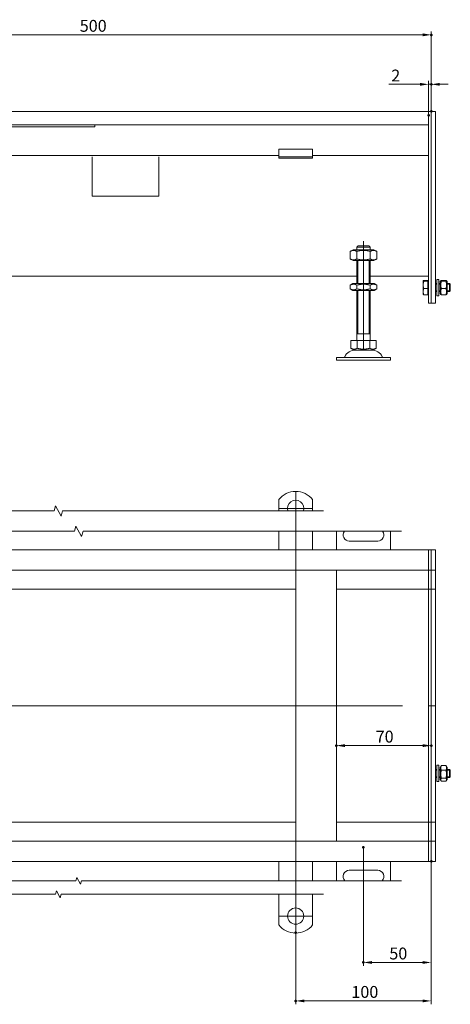
# Model space of a CAD drawing. Extents: x -101 to 30374, y -10540 to 11235.
# Drawn here: x 7578 to 7896, y -4120 to -3394 of the extents above; entities that cross this region are included whole.
import ezdxf

# ---------------------------------------------------------------- set-up
doc = ezdxf.new("R2010")
doc.units = 0
doc.header["$LTSCALE"] = 25
doc.linetypes.add('AUSGEZOGEN', pattern=[0])
doc.linetypes.add('STRICHPUNKT', pattern=[1, 0.5, -0.25, 0, -0.25])
for name, color, linetype, lineweight in [('ACO_DIMENSION', 3, 'AUSGEZOGEN', 9), ('ACO_MITTE', 1, 'STRICHPUNKT', 9), ('ACO_VISIBLE ( NOTE )', 7, 'CONTINUOUS', 15), ('AM_BOR', 7, 'CONTINUOUS', 50)]:
    doc.layers.add(name, color=color, linetype=linetype, lineweight=lineweight)
doc.styles.add('Text poznámky (ISO)', font='tahoma.ttf')
doc.dimstyles.new('Výchozí (ISO)', dxfattribs={"dimscale": 2.5, "dimtxt": 3.5, "dimasz": 2.5, "dimexe": 1, "dimexo": 0, "dimgap": 0.762, "dimtad": 1, "dimrnd": 1e-08, "dimtxsty": 'Text poznámky (ISO)', "dimcen": 0.09, "dimdle": 10, "dimclrd": 256, "dimclre": 256, "dimclrt": 256, "dimazin": 2, "dimtfac": 1.001486, "dimtmove": 0, "dimatfit": 3, "dimfxl": 1, "dimtolj": 1, "dimlwd": -1, "dimlwe": -1, "dimarcsym": 0})

# ---------------------------------------------------------------- blocks, each defined once
blk = doc.blocks.new('*D838')
at = {"layer": 'ACO_DIMENSION', "transparency": 16777216}
for p, q in [((7381.6, -3464.54), (7381.6, -3402.54)), ((7387.85, -3405.04), (7875.35, -3405.04)), ((7881.6, -3461.59), (7881.6, -3402.54))]:
    blk.add_line(p, q, dxfattribs=at)
for points in [[(7387.85, -3403.99), (7387.85, -3406.08), (7381.6, -3405.04)], [(7875.35, -3403.99), (7875.35, -3406.08), (7881.6, -3405.04)]]:
    blk.add_solid(points, dxfattribs=at)
at = {"layer": 'AM_BOR', "color": 0, "transparency": 16777216}
for p in [(7881.6, -3405.04), (7381.6, -3464.54), (7881.6, -3461.59)]:
    blk.add_point(p, dxfattribs=at)
at = {"layer": 'ACO_DIMENSION', "transparency": 16777216, "insert": (7622.35, -3394.02), "char_height": 8.75, "attachment_point": 1, "style": 'Text poznámky (ISO)'}
blk.add_mtext('\\A1;500', dxfattribs=at)
blk = doc.blocks.new('*D840')
at = {"layer": 'ACO_DIMENSION', "transparency": 16777216}
for p, q in [((7873.35, -3441.56), (7850.17, -3441.56)), ((7879.6, -3464.54), (7879.6, -3439.06)), ((7881.6, -3441.56), (7879.6, -3441.56)), ((7881.6, -3461.59), (7881.6, -3439.06)), ((7887.85, -3441.56), (7894.1, -3441.56))]:
    blk.add_line(p, q, dxfattribs=at)
for points in [[(7873.35, -3440.51), (7873.35, -3442.6), (7879.6, -3441.56)], [(7887.85, -3440.51), (7887.85, -3442.6), (7881.6, -3441.56)]]:
    blk.add_solid(points, dxfattribs=at)
at = {"layer": 'AM_BOR', "color": 0, "transparency": 16777216}
for p in [(7881.6, -3441.56), (7879.6, -3464.54), (7881.6, -3461.59)]:
    blk.add_point(p, dxfattribs=at)
at = {"layer": 'ACO_DIMENSION', "transparency": 16777216, "insert": (7852.08, -3430.72), "char_height": 8.75, "attachment_point": 1, "style": 'Text poznámky (ISO)'}
blk.add_mtext('\\A1;2', dxfattribs=at)
blk = doc.blocks.new('*D841')
at = {"layer": 'ACO_DIMENSION', "transparency": 16777216}
for p, q in [((7831.6, -4004.58), (7831.6, -4092.08)), ((7881.6, -4015.03), (7881.6, -4092.08)), ((7875.35, -4089.58), (7837.85, -4089.58))]:
    blk.add_line(p, q, dxfattribs=at)
for points in [[(7837.85, -4088.54), (7837.85, -4090.62), (7831.6, -4089.58)], [(7875.35, -4088.54), (7875.35, -4090.62), (7881.6, -4089.58)]]:
    blk.add_solid(points, dxfattribs=at)
at = {"layer": 'AM_BOR', "color": 0, "transparency": 16777216}
for p in [(7831.6, -4004.58), (7881.6, -4015.03), (7831.6, -4089.58)]:
    blk.add_point(p, dxfattribs=at)
at = {"layer": 'ACO_DIMENSION', "transparency": 16777216, "insert": (7850.64, -4078.57), "char_height": 8.75, "attachment_point": 1, "style": 'Text poznámky (ISO)'}
blk.add_mtext('\\A1;50', dxfattribs=at)
blk = doc.blocks.new('*D842')
at = {"layer": 'ACO_DIMENSION', "transparency": 16777216}
for p, q in [((7881.6, -4015.03), (7881.6, -4120.45)), ((7781.6, -4067.62), (7781.6, -4120.45)), ((7875.35, -4117.95), (7787.85, -4117.95))]:
    blk.add_line(p, q, dxfattribs=at)
for points in [[(7787.85, -4116.91), (7787.85, -4118.99), (7781.6, -4117.95)], [(7875.35, -4116.91), (7875.35, -4118.99), (7881.6, -4117.95)]]:
    blk.add_solid(points, dxfattribs=at)
at = {"layer": 'AM_BOR', "color": 0, "transparency": 16777216}
for p in [(7881.6, -4015.03), (7781.6, -4067.62), (7781.6, -4117.95)]:
    blk.add_point(p, dxfattribs=at)
at = {"layer": 'ACO_DIMENSION', "transparency": 16777216, "insert": (7822.65, -4106.94), "char_height": 8.75, "attachment_point": 1, "style": 'Text poznámky (ISO)'}
blk.add_mtext('\\A1;100', dxfattribs=at)
blk = doc.blocks.new('*D843')
at = {"layer": 'ACO_DIMENSION', "transparency": 16777216}
blk.add_line((7875.35, -3929.56), (7817.85, -3929.56), dxfattribs=at)
for points in [[(7817.85, -3928.51), (7817.85, -3930.6), (7811.6, -3929.56)], [(7875.35, -3928.51), (7875.35, -3930.6), (7881.6, -3929.56)]]:
    blk.add_solid(points, dxfattribs=at)
at = {"layer": 'AM_BOR', "color": 0, "transparency": 16777216}
for p in [(7811.6, -3929.56), (7811.6, -3929.56), (7881.6, -3929.56)]:
    blk.add_point(p, dxfattribs=at)
at = {"layer": 'ACO_DIMENSION', "transparency": 16777216, "insert": (7840.57, -3918.54), "char_height": 8.75, "attachment_point": 1, "style": 'Text poznámky (ISO)'}
blk.add_mtext('\\A1;70', dxfattribs=at)

msp = doc.modelspace()

# ---------------------------------------------------------------- linework, layer by layer
at = {"layer": 'ACO_DIMENSION', "flags": 128}
for points in [[(7411.163, -3756.386), (7603.431, -3756.386), (7604.436, -3752.636), (7608.766, -3760.136), (7609.771, -3756.386), (7802.038, -3756.386)], [(7383.663, -3771.386), (7618.431, -3771.386), (7619.436, -3767.636), (7623.766, -3775.136), (7624.771, -3771.386), (7859.538, -3771.386)], [(7383.663, -4029.294), (7619.488, -4029.294), (7620.157, -4026.794), (7623.044, -4031.794), (7623.714, -4029.294), (7859.538, -4029.294)], [(7411.163, -4039.294), (7604.488, -4039.294), (7605.157, -4036.794), (7608.044, -4041.794), (7608.714, -4039.294), (7802.038, -4039.294)]]:
    msp.add_lwpolyline(points, dxfattribs=at)
at = {"layer": 'ACO_MITTE', "linetype": 'Continuous'}
for p, q in [((7831.601, -3636.888), (7831.601, -3557.388)), ((7781.601, -3742.211), (7781.601, -3803.01)), ((7793.851, -3754.461), (7769.351, -3754.461)), ((7860.415, -3900.081), (7348.769, -3900.081)), ((7781.601, -3987.63), (7781.601, -4067.615)), ((7793.851, -4055.365), (7769.351, -4055.365))]:
    msp.add_line(p, q, dxfattribs=at)
at = {"layer": 'ACO_VISIBLE ( NOTE )'}
for p, q in [((7879.601, -3461.537), (7383.601, -3461.537)), ((7879.601, -3461.537), (7879.601, -3464.537)), ((7881.601, -3461.537), (7879.601, -3461.537)), ((7879.601, -3464.537), (7879.601, -3461.537)), ((7879.601, -3464.537), (7879.601, -3471.537)), ((7879.601, -3464.537), (7879.601, -3600.037)), ((7884.601, -3461.537), (7881.601, -3461.537)), ((7881.601, -3461.587), (7881.601, -3461.537)), ((7881.601, -3461.587), (7881.601, -3602.987)), ((7881.601, -3464.537), (7881.601, -3600.037)), ((7884.601, -3461.587), (7884.601, -3461.537)), ((7884.601, -3461.587), (7884.601, -3602.987)), ((7383.601, -3471.537), (7879.601, -3471.537)), ((7533.601, -3472.906), (7633.601, -3472.906)), ((7633.601, -3472.906), (7633.601, -3471.537)), ((7769.101, -3494.037), (7444.101, -3494.037)), ((7769.101, -3489.34), (7769.101, -3491.098)), ((7769.101, -3489.34), (7794.101, -3489.34)), ((7769.101, -3493.573), (7769.101, -3491.098)), ((7769.101, -3495.037), (7769.101, -3493.573)), ((7794.101, -3489.34), (7794.101, -3491.098)), ((7794.101, -3493.573), (7794.101, -3491.098)), ((7794.101, -3495.037), (7794.101, -3493.573)), ((7879.601, -3494.037), (7794.101, -3494.037)), ((7631.601, -3495.153), (7631.601, -3524.037)), ((7680.601, -3524.037), (7680.601, -3495.153)), ((7769.101, -3496.037), (7769.101, -3495.037)), ((7794.101, -3495.037), (7769.101, -3495.037)), ((7769.101, -3496.037), (7794.101, -3496.037)), ((7794.101, -3495.037), (7794.101, -3496.037)), ((7631.601, -3524.037), (7680.601, -3524.037)), ((7823.951, -3563.638), (7821.786, -3564.888)), ((7821.786, -3570.389), (7821.786, -3564.888)), ((7839.251, -3563.638), (7823.951, -3563.638)), ((7826.693, -3570.389), (7826.693, -3564.888)), ((7826.702, -3561.638), (7826.702, -3563.638)), ((7836.5, -3561.638), (7826.702, -3561.638)), ((7827.728, -3560.638), (7835.474, -3560.638)), ((7836.5, -3563.638), (7836.5, -3561.638)), ((7836.508, -3570.389), (7836.508, -3564.888)), ((7839.251, -3563.638), (7841.416, -3564.888)), ((7841.416, -3570.389), (7841.416, -3564.888)), ((7823.951, -3571.638), (7821.786, -3570.389)), ((7823.951, -3571.638), (7839.251, -3571.638)), ((7826.601, -3588.638), (7826.601, -3571.638)), ((7827.498, -3571.638), (7827.498, -3588.638)), ((7835.704, -3588.638), (7835.704, -3571.638)), ((7836.601, -3588.638), (7836.601, -3571.638)), ((7839.251, -3571.638), (7841.416, -3570.389)), ((7523.101, -3583.031), (7826.601, -3583.031)), ((7823.801, -3588.638), (7821.786, -3589.802)), ((7839.401, -3588.638), (7823.801, -3588.638)), ((7836.601, -3583.031), (7879.601, -3583.031)), ((7839.401, -3588.638), (7841.416, -3589.802)), ((7875.601, -3586.537), (7875.62, -3586.504)), ((7875.601, -3586.537), (7875.601, -3586.57)), ((7875.601, -3586.57), (7875.601, -3589.547)), ((7879.101, -3586.241), (7876.047, -3586.241)), ((7879.101, -3586.898), (7876.047, -3586.898)), ((7879.101, -3586.241), (7879.101, -3586.898)), ((7879.101, -3586.898), (7879.101, -3592.195)), ((7879.101, -3587.187), (7879.601, -3587.187)), ((7884.601, -3588.537), (7885.601, -3588.537)), ((7885.601, -3589.136), (7884.601, -3589.136)), ((7885.601, -3597.537), (7885.601, -3585.537)), ((7887.201, -3585.537), (7885.601, -3585.537)), ((7887.201, -3597.537), (7887.201, -3585.537)), ((7887.201, -3588.537), (7888.201, -3588.537)), ((7888.201, -3589.136), (7887.201, -3589.136)), ((7888.201, -3587.137), (7888.566, -3586.504)), ((7888.201, -3587.137), (7888.201, -3595.937)), ((7892.408, -3586.241), (7888.994, -3586.241)), ((7892.408, -3586.898), (7888.994, -3586.898)), ((7893.201, -3587.137), (7892.835, -3586.504)), ((7893.201, -3595.937), (7893.201, -3587.137)), ((7893.201, -3588.537), (7894.987, -3588.537)), ((7895.586, -3589.136), (7893.201, -3589.136)), ((7894.987, -3594.537), (7894.987, -3588.537)), ((7895.601, -3589.15), (7894.987, -3588.537)), ((7895.601, -3589.15), (7895.601, -3593.924)), ((7821.786, -3592.475), (7821.786, -3589.802)), ((7823.801, -3593.638), (7821.786, -3592.475)), ((7823.801, -3593.638), (7839.401, -3593.638)), ((7826.601, -3630.638), (7826.601, -3593.638)), ((7826.693, -3592.475), (7826.693, -3589.802)), ((7827.498, -3593.638), (7827.498, -3625.638)), ((7835.704, -3625.638), (7835.704, -3593.638)), ((7836.508, -3592.475), (7836.508, -3589.802)), ((7836.601, -3630.638), (7836.601, -3593.638)), ((7839.401, -3593.638), (7841.416, -3592.475)), ((7841.416, -3592.475), (7841.416, -3589.802)), ((7875.601, -3589.547), (7875.601, -3594.514)), ((7875.601, -3594.514), (7875.601, -3596.537)), ((7875.601, -3596.537), (7875.62, -3596.57)), ((7879.101, -3592.195), (7876.047, -3592.195)), ((7879.101, -3592.195), (7879.101, -3596.833)), ((7879.101, -3595.887), (7879.601, -3595.887)), ((7884.601, -3593.938), (7885.601, -3593.938)), ((7884.601, -3594.537), (7885.601, -3594.537)), ((7887.201, -3593.938), (7888.201, -3593.938)), ((7887.201, -3594.537), (7888.201, -3594.537)), ((7888.201, -3595.937), (7888.566, -3596.57)), ((7892.408, -3592.195), (7888.994, -3592.195)), ((7893.201, -3595.937), (7892.835, -3596.57)), ((7893.201, -3593.938), (7895.586, -3593.938)), ((7893.201, -3594.537), (7894.987, -3594.537)), ((7895.601, -3593.924), (7894.987, -3594.537)), ((7879.101, -3596.833), (7876.047, -3596.833)), ((7879.601, -3603.037), (7879.601, -3600.037)), ((7881.601, -3603.037), (7879.601, -3603.037)), ((7881.601, -3603.037), (7881.601, -3602.987)), ((7884.601, -3603.037), (7881.601, -3603.037)), ((7884.601, -3603.037), (7884.601, -3602.987)), ((7887.201, -3597.537), (7885.601, -3597.537)), ((7892.408, -3596.833), (7888.994, -3596.833)), ((7836.601, -3625.638), (7826.601, -3625.638)), ((7822.351, -3630.638), (7826.976, -3630.638)), ((7822.351, -3630.638), (7822.351, -3636.303)), ((7826.976, -3630.638), (7836.226, -3630.638)), ((7826.976, -3630.638), (7826.976, -3636.303)), ((7836.226, -3630.638), (7836.226, -3636.303)), ((7836.226, -3630.638), (7840.851, -3630.638)), ((7840.851, -3630.638), (7840.851, -3636.303)), ((7824.663, -3637.638), (7822.351, -3636.303)), ((7824.663, -3637.638), (7838.538, -3637.638)), ((7838.538, -3637.638), (7840.851, -3636.303)), ((7811.601, -3643.138), (7851.601, -3643.138)), ((7811.601, -3643.138), (7811.601, -3645.138)), ((7811.601, -3645.138), (7851.601, -3645.138)), ((7851.601, -3643.138), (7851.601, -3645.138)), ((7769.101, -3747.973), (7769.101, -3756.386)), ((7794.101, -3747.973), (7794.101, -3756.386)), ((7769.101, -3771.386), (7769.101, -3785.081)), ((7794.101, -3771.386), (7794.101, -3785.081)), ((7811.601, -3771.386), (7811.601, -3785.081)), ((7851.601, -3785.081), (7851.601, -3771.386)), ((7879.601, -3785.081), (7383.601, -3785.081)), ((7842.101, -3778.581), (7821.101, -3778.581)), ((7879.601, -3785.081), (7879.601, -3788.081)), ((7881.601, -3785.081), (7879.601, -3785.081)), ((7879.601, -3788.081), (7879.601, -3785.081)), ((7884.601, -3785.081), (7881.601, -3785.081)), ((7881.601, -3785.131), (7881.601, -3785.081)), ((7881.601, -3785.131), (7881.601, -3800.031)), ((7884.601, -3785.131), (7884.601, -3785.081)), ((7884.601, -3785.131), (7884.601, -3800.031)), ((7879.601, -3788.081), (7879.601, -3797.081)), ((7879.601, -3788.081), (7879.601, -3797.081)), ((7881.601, -3788.081), (7881.601, -3797.081)), ((7879.601, -3797.081), (7879.601, -3800.081)), ((7879.601, -3800.081), (7879.601, -3797.081)), ((7881.601, -3800.081), (7881.601, -3800.031)), ((7884.601, -3800.081), (7884.601, -3800.031)), ((7383.601, -3800.081), (7879.601, -3800.081)), ((7781.601, -4000.081), (7781.601, -3800.081)), ((7811.601, -3800.081), (7811.601, -4000.081)), ((7879.601, -3801.581), (7879.601, -3800.081)), ((7881.601, -3800.081), (7879.601, -3800.081)), ((7879.601, -3801.581), (7879.601, -3811.081)), ((7881.601, -3800.081), (7881.601, -3800.463)), ((7884.601, -3800.081), (7881.601, -3800.081)), ((7881.601, -3800.463), (7881.601, -3814.031)), ((7884.601, -3800.081), (7884.601, -3800.131)), ((7884.601, -3800.131), (7884.601, -3814.031)), ((7451.601, -3814.081), (7781.601, -3814.081)), ((7811.601, -3814.081), (7879.601, -3814.081)), ((7879.601, -3811.081), (7879.601, -3814.081)), ((7879.601, -3815.45), (7879.601, -3814.081)), ((7881.601, -3814.081), (7879.601, -3814.081)), ((7879.601, -3814.081), (7879.601, -3815.45)), ((7881.601, -3814.081), (7881.601, -3814.031)), ((7881.601, -3814.081), (7881.601, -3815.45)), ((7884.601, -3814.081), (7881.601, -3814.081)), ((7884.601, -3814.081), (7884.601, -3814.031)), ((7884.601, -3814.081), (7884.601, -3814.126)), ((7884.601, -3814.126), (7884.601, -3900.081)), ((7879.601, -3815.45), (7879.601, -3899.95)), ((7879.601, -3815.45), (7879.601, -3899.95)), ((7881.601, -3815.45), (7881.601, -3900.081)), ((7881.601, -3815.45), (7881.601, -3900.081)), ((7879.601, -3900.211), (7879.601, -3899.95)), ((7881.601, -3900.081), (7879.601, -3900.081)), ((7879.601, -3900.211), (7879.601, -3984.711)), ((7879.601, -3900.211), (7879.601, -3984.711)), ((7881.601, -3900.081), (7881.601, -3984.711)), ((7884.601, -3900.081), (7881.601, -3900.081)), ((7881.601, -3900.081), (7881.601, -3984.711)), ((7884.601, -3900.081), (7884.601, -3986.035)), ((7885.601, -3956.081), (7885.601, -3944.081)), ((7887.201, -3944.081), (7885.601, -3944.081)), ((7887.201, -3956.081), (7887.201, -3944.081)), ((7888.201, -3945.681), (7888.807, -3944.63)), ((7892.408, -3944.345), (7888.994, -3944.345)), ((7893.201, -3945.681), (7892.594, -3944.63)), ((7884.601, -3947.081), (7885.601, -3947.081)), ((7885.601, -3947.68), (7884.601, -3947.68)), ((7884.601, -3952.482), (7885.601, -3952.482)), ((7887.201, -3947.081), (7888.201, -3947.081)), ((7888.201, -3947.68), (7887.201, -3947.68)), ((7887.201, -3952.482), (7888.201, -3952.482)), ((7888.201, -3945.681), (7888.201, -3954.481)), ((7892.408, -3947.782), (7888.994, -3947.782)), ((7893.201, -3954.481), (7893.201, -3945.681)), ((7893.201, -3947.081), (7894.987, -3947.081)), ((7895.586, -3947.68), (7893.201, -3947.68)), ((7893.201, -3952.482), (7895.586, -3952.482)), ((7894.987, -3953.081), (7894.987, -3947.081)), ((7895.601, -3947.694), (7894.987, -3947.081)), ((7895.601, -3952.467), (7894.987, -3953.081)), ((7895.601, -3947.694), (7895.601, -3952.467)), ((7884.601, -3953.081), (7885.601, -3953.081)), ((7887.201, -3956.081), (7885.601, -3956.081)), ((7887.201, -3953.081), (7888.201, -3953.081)), ((7888.201, -3954.481), (7888.807, -3955.531)), ((7892.408, -3953.518), (7888.994, -3953.518)), ((7892.408, -3955.817), (7888.994, -3955.817)), ((7893.201, -3954.481), (7892.594, -3955.531)), ((7893.201, -3953.081), (7894.987, -3953.081)), ((7781.601, -3986.081), (7451.601, -3986.081)), ((7879.601, -3986.081), (7811.601, -3986.081)), ((7879.601, -3986.081), (7879.601, -3984.711)), ((7879.601, -3984.711), (7879.601, -3986.081)), ((7879.601, -3986.081), (7879.601, -3989.081)), ((7881.601, -3986.081), (7879.601, -3986.081)), ((7881.601, -3984.711), (7881.601, -3986.081)), ((7884.601, -3986.081), (7881.601, -3986.081)), ((7881.601, -3986.131), (7881.601, -3986.081)), ((7881.601, -3986.131), (7881.601, -3999.699)), ((7884.601, -3986.035), (7884.601, -3986.081)), ((7884.601, -3986.131), (7884.601, -3986.081)), ((7884.601, -3986.131), (7884.601, -4000.031)), ((7879.601, -3989.081), (7879.601, -3998.581)), ((7879.601, -4000.081), (7383.601, -4000.081)), ((7879.601, -4000.081), (7879.601, -3998.581)), ((7879.601, -4000.081), (7879.601, -4003.081)), ((7881.601, -4000.081), (7879.601, -4000.081)), ((7879.601, -4003.081), (7879.601, -4000.081)), ((7879.601, -4003.081), (7879.601, -4012.081)), ((7879.601, -4003.081), (7879.601, -4012.081)), ((7881.601, -3999.699), (7881.601, -4000.081)), ((7884.601, -4000.081), (7881.601, -4000.081)), ((7881.601, -4000.131), (7881.601, -4000.081)), ((7881.601, -4000.131), (7881.601, -4015.031)), ((7881.601, -4003.081), (7881.601, -4012.081)), ((7884.601, -4000.031), (7884.601, -4000.081)), ((7884.601, -4000.131), (7884.601, -4000.081)), ((7884.601, -4000.131), (7884.601, -4015.031)), ((7383.601, -4015.081), (7879.601, -4015.081)), ((7769.101, -4029.294), (7769.101, -4015.081)), ((7794.101, -4029.294), (7794.101, -4015.081)), ((7811.601, -4015.081), (7811.601, -4029.294)), ((7851.601, -4029.294), (7851.601, -4015.081)), ((7879.601, -4012.081), (7879.601, -4015.081)), ((7879.601, -4015.081), (7879.601, -4012.081)), ((7881.601, -4015.081), (7879.601, -4015.081)), ((7881.601, -4015.081), (7881.601, -4015.031)), ((7884.601, -4015.081), (7881.601, -4015.081)), ((7884.601, -4015.081), (7884.601, -4015.031)), ((7821.101, -4021.581), (7842.101, -4021.581)), ((7769.101, -4039.294), (7769.101, -4039.355)), ((7769.101, -4041.83), (7769.101, -4039.355)), ((7794.101, -4039.294), (7794.101, -4039.355)), ((7794.101, -4041.83), (7794.101, -4039.355)), ((7769.101, -4045.365), (7769.101, -4041.83)), ((7769.101, -4061.853), (7769.101, -4045.365)), ((7794.101, -4045.365), (7794.101, -4041.83)), ((7794.101, -4061.853), (7794.101, -4045.365))]:
    msp.add_line(p, q, dxfattribs=at)
msp.add_circle((7781.601, -4055.365), 6, dxfattribs=at)
for centre, radius, start, end in [((7825.554, -3646.138), 8.5, 90, 155.098938), ((7837.648, -3646.138), 8.5, 24.901062, 90), ((7816.937, -3642.138), 1, 270, 335.098938), ((7846.265, -3642.138), 1, 204.901062, 270), ((7781.601, -3757.961), 16, 38.624833, 141.375167), ((7781.601, -3754.461), 6, 341.287601, 198.712399), ((7821.101, -3774.081), 4.5, 143.208157, 270), ((7842.101, -3774.081), 4.5, 270, 36.791843), ((7821.101, -4026.081), 4.5, 90, 225.560688), ((7842.101, -4026.081), 4.5, 314.439312, 90), ((7781.601, -4051.865), 16, 218.624833, 321.375167)]:
    msp.add_arc(centre, radius, start, end, dxfattribs=at)
for points, weights in [([(7826.693, -3564.888), (7824.24, -3563.472), (7821.786, -3564.888)], [1, 1.15470053838, 1]), ([(7836.508, -3564.888), (7831.601, -3563.472), (7826.693, -3564.888)], [1, 1.15470053838, 1]), ([(7827.728, -3560.638), (7827.272, -3561.08), (7826.702, -3561.638)], [1, 1.01641431551, 1.01967201941]), ([(7836.5, -3561.638), (7835.93, -3561.08), (7835.474, -3560.638)], [1.01967201941, 1.01641431551, 1]), ([(7841.416, -3564.888), (7838.962, -3563.472), (7836.508, -3564.888)], [1, 1.15470053838, 1]), ([(7821.786, -3570.389), (7824.24, -3571.805), (7826.693, -3570.389)], [1, 1.15470053838, 1]), ([(7826.693, -3570.389), (7831.601, -3571.805), (7836.508, -3570.389)], [1, 1.15470053838, 1]), ([(7836.508, -3570.389), (7838.962, -3571.805), (7841.416, -3570.389)], [1, 1.15470053838, 1]), ([(7826.693, -3589.802), (7824.24, -3588.385), (7821.786, -3589.802)], [1, 1.15470053838, 1]), ([(7836.508, -3589.802), (7831.601, -3588.385), (7826.693, -3589.802)], [1, 1.15470053838, 1]), ([(7841.416, -3589.802), (7838.962, -3588.385), (7836.508, -3589.802)], [1, 1.15470053838, 1]), ([(7876.047, -3586.241), (7875.601, -3586.417), (7875.601, -3586.57)], [1, 1.0379548493, 1]), ([(7875.601, -3586.57), (7875.601, -3586.722), (7876.047, -3586.898)], [1, 1.0379548493, 1]), ([(7876.047, -3586.898), (7875.601, -3588.318), (7875.601, -3589.547)], [1, 1.0379548493, 1]), ([(7888.994, -3586.241), (7888.16, -3586.57), (7888.994, -3586.898)], [1, 1.15470053838, 1]), ([(7888.994, -3586.898), (7888.16, -3589.547), (7888.994, -3592.195)], [1, 1.15470053838, 1]), ([(7892.408, -3586.898), (7893.241, -3586.57), (7892.408, -3586.241)], [1, 1.15470053838, 1]), ([(7892.408, -3592.195), (7893.241, -3589.547), (7892.408, -3586.898)], [1, 1.15470053838, 1]), ([(7821.786, -3592.475), (7824.24, -3593.892), (7826.693, -3592.475)], [1, 1.15470053838, 1]), ([(7826.693, -3592.475), (7831.601, -3593.892), (7836.508, -3592.475)], [1, 1.15470053838, 1]), ([(7836.508, -3592.475), (7838.962, -3593.892), (7841.416, -3592.475)], [1, 1.15470053838, 1]), ([(7875.601, -3589.547), (7875.601, -3590.776), (7876.047, -3592.195)], [1, 1.0379548493, 1]), ([(7876.047, -3592.195), (7875.601, -3593.438), (7875.601, -3594.514)], [1, 1.0379548493, 1]), ([(7875.601, -3594.514), (7875.601, -3595.59), (7876.047, -3596.833)], [1, 1.0379548493, 1]), ([(7876.047, -3596.833), (7875.691, -3596.693), (7875.62, -3596.57)], [1, 1.03009319972, 1.01246650667]), ([(7888.994, -3592.195), (7888.16, -3594.514), (7888.994, -3596.833)], [1, 1.15470053838, 1]), ([(7888.994, -3596.833), (7888.637, -3596.693), (7888.566, -3596.57)], [1, 1.06085019936, 1.07383053607]), ([(7892.408, -3596.833), (7893.241, -3594.514), (7892.408, -3592.195)], [1, 1.15470053838, 1]), ([(7892.835, -3596.57), (7892.765, -3596.693), (7892.408, -3596.833)], [1.07383053607, 1.06085019936, 1]), ([(7822.351, -3636.303), (7824.663, -3637.638), (7826.976, -3636.303)], [1.16127596677, 1.34092598403, 1.16127596677]), ([(7826.976, -3636.303), (7831.601, -3637.638), (7836.226, -3636.303)], [1.16127596677, 1.34092598403, 1.16127596677]), ([(7836.226, -3636.303), (7838.538, -3637.638), (7840.851, -3636.303)], [1.16127596677, 1.34092598403, 1.16127596677]), ([(7888.994, -3944.345), (7888.16, -3946.064), (7888.994, -3947.782)], [1, 1.15470053838, 1]), ([(7888.807, -3944.63), (7888.887, -3944.492), (7888.994, -3944.345)], [1.03091369005, 1.01741795823, 1]), ([(7892.408, -3947.782), (7893.241, -3946.064), (7892.408, -3944.345)], [1, 1.15470053838, 1]), ([(7892.408, -3944.345), (7892.514, -3944.492), (7892.594, -3944.63)], [1, 1.01741795823, 1.03091369005]), ([(7888.994, -3947.782), (7888.16, -3950.65), (7888.994, -3953.518)], [1, 1.15470053838, 1]), ([(7892.408, -3953.518), (7893.241, -3950.65), (7892.408, -3947.782)], [1, 1.15470053838, 1]), ([(7888.994, -3953.518), (7888.16, -3954.667), (7888.994, -3955.817)], [1, 1.15470053838, 1]), ([(7892.408, -3955.817), (7893.241, -3954.667), (7892.408, -3953.518)], [1, 1.15470053838, 1])]:
    msp.add_rational_spline(points, weights, degree=2, dxfattribs=at)

# ---------------------------------------------------------------- dimensions: what is measured, and where the dimension line sits
at = {"layer": 'ACO_DIMENSION'}
for base, p1, override, picture, middle in [((7881.601, -3405.035), (7381.601, -3464.537), {"dimdec": 2, "dimtp": 0, "dimtm": 0, "dimtdec": 2, "dimtofl": 0, "dimatfit": 1}, '*D838', (7631.601, -3405.035)), ((7881.601, -3441.557), (7879.601, -3464.537), {"dimdec": 2, "dimtp": 0, "dimtm": 0, "dimtdec": 2, "dimtofl": 1, "dimatfit": 1}, '*D840', (7854.777, -3441.557))]:
    dim = msp.add_linear_dim(base=base, p1=p1, p2=(7881.601, -3461.587), angle=180, dimstyle='Výchozí (ISO)', override=override, dxfattribs=at)
    dim.commit()
    dim.dimension.update_dxf_attribs({"geometry": picture, "text_midpoint": middle, "dimtype": 160})
for base, p1, p2, text, override, picture, middle in [((7811.601, -3929.556), (7881.601, -3929.556), (7811.601, -3929.556), '70', {"dimdec": 2, "dimse1": 1, "dimse2": 1, "dimtp": 0, "dimtm": 0, "dimtdec": 2, "dimtofl": 0, "dimatfit": 1}, '*D843', (7846.601, -3929.556)), ((7831.601, -4089.581), (7881.601, -4015.031), (7831.601, -4004.581), '50', {"dimdec": 2, "dimtp": 0, "dimtm": 0, "dimtdec": 2, "dimtofl": 0, "dimatfit": 1}, '*D841', (7856.601, -4089.581)), ((7781.601, -4117.951), (7881.601, -4015.031), (7781.601, -4067.615), '100', {"dimdec": 2, "dimtp": 0, "dimtm": 0, "dimtdec": 2, "dimtofl": 0, "dimatfit": 1}, '*D842', (7831.601, -4117.951))]:
    dim = msp.add_linear_dim(base=base, p1=p1, p2=p2, angle=180, text=text, dimstyle='Výchozí (ISO)', override=override, dxfattribs=at)
    dim.commit()
    dim.dimension.update_dxf_attribs({"geometry": picture, "text_midpoint": middle, "dimtype": 160})

doc.saveas('drawing.dxf')
